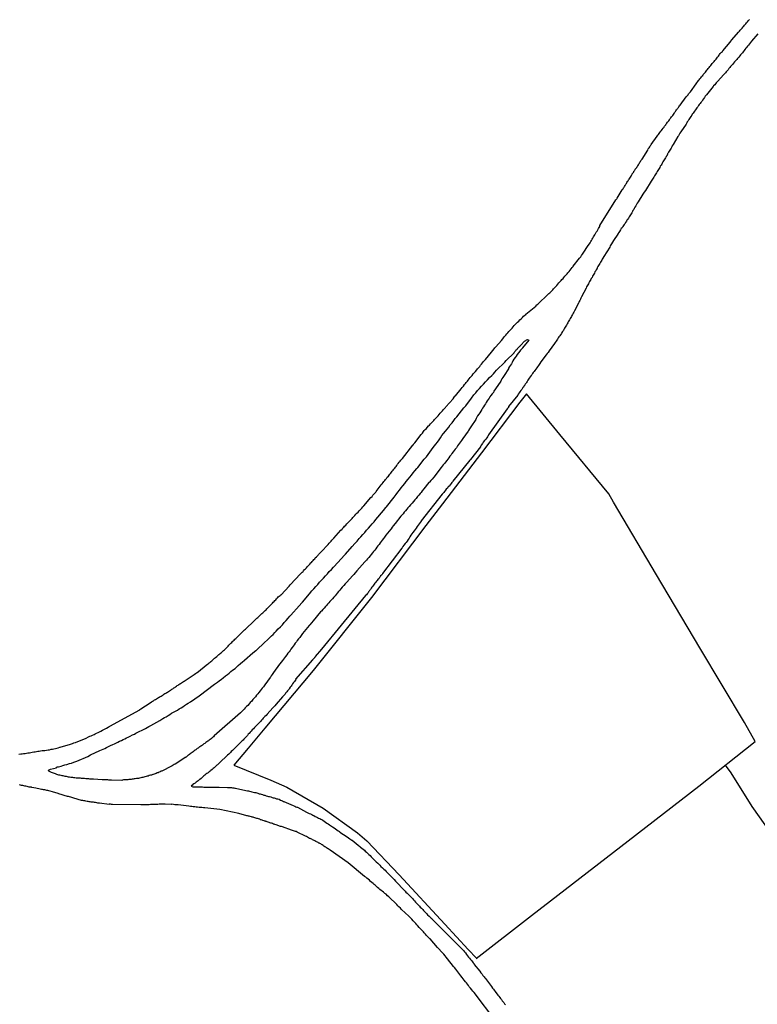
# Model space of a CAD drawing. Units: millimetres. Extents: x 187939 to 190363, y 1665975 to 1668749.
# Drawn here: x 188068 to 188185, y 1667769 to 1667925 of the extents above; entities that cross this region are included whole.
import ezdxf

# ---------------------------------------------------------------- set-up
doc = ezdxf.new("R2010")
doc.units = ezdxf.units.MM
doc.header["$LTSCALE"] = 5
for name, color, linetype in [('V-LOTE', 1, 'Continuous'), ('V-REFERENCIA', 2, 'Continuous'), ('V-TESTADA', 5, 'Continuous'), ('V-VALETA', 6, 'Continuous')]:
    doc.layers.add(name, color=color, linetype=linetype)

msp = doc.modelspace()

# ---------------------------------------------------------------- linework, layer by layer
at = {"layer": 'V-LOTE'}
for points in [[(188147.99, 1667866.15), (188146.91, 1667864.82), (188140.83, 1667856.79), (188134.66, 1667848.72), (188132, 1667845.31), (188123.42, 1667833.89), (188114.15, 1667822.34), (188106.52, 1667813.2), (188103.87, 1667810.03), (188101.62, 1667807.34)], [(188184.22, 1667811.08), (188182.51, 1667814.11), (188175.45, 1667825.91), (188168.58, 1667837.46), (188161.78, 1667849.01), (188160.99, 1667850.31), (188153.27, 1667859.73), (188147.99, 1667866.15)], [(188140.01, 1667776.74), (188148.75, 1667783.51), (188152.92, 1667786.74), (188164.09, 1667795.38), (188175.26, 1667804.02), (188184.22, 1667811.08)], [(188101.62, 1667807.34), (188107.45, 1667804.94), (188109.98, 1667803.86), (188115.74, 1667800.51), (188121.21, 1667796.62), (188122.67, 1667795.35), (188127.8, 1667789.97), (188135.05, 1667782.16), (188138.72, 1667778.17), (188140.06, 1667776.78)]]:
    msp.add_lwpolyline(points, dxfattribs=at)
at = {"layer": 'V-REFERENCIA'}
for points in [[(188067.51, 1667809.09), (188067.85, 1667809.13), (188068.06, 1667809.15), (188068.27, 1667809.19), (188068.53, 1667809.21), (188068.74, 1667809.24), (188068.95, 1667809.28), (188069.21, 1667809.3), (188069.42, 1667809.34), (188069.63, 1667809.38), (188069.89, 1667809.43), (188070.1, 1667809.45), (188070.31, 1667809.51), (188070.57, 1667809.53), (188070.78, 1667809.58), (188070.99, 1667809.6), (188071.25, 1667809.64), (188071.46, 1667809.66), (188071.67, 1667809.66), (188071.93, 1667809.72), (188072.18, 1667809.75), (188072.39, 1667809.79), (188072.65, 1667809.85), (188072.86, 1667809.89), (188073.07, 1667809.94), (188073.33, 1667810), (188073.54, 1667810.02), (188073.75, 1667810.08), (188074.01, 1667810.17), (188074.07, 1667810.17), (188075.71, 1667810.66), (188076.05, 1667810.76), (188076.26, 1667810.85), (188076.47, 1667810.91), (188076.49, 1667810.91), (188078.21, 1667811.63), (188078.55, 1667811.8), (188078.81, 1667811.91), (188078.98, 1667812), (188079.19, 1667812.08), (188079.45, 1667812.21), (188079.63, 1667812.32), (188079.83, 1667812.4), (188080.08, 1667812.51), (188080.32, 1667812.63), (188080.55, 1667812.74), (188080.81, 1667812.87), (188080.99, 1667812.97), (188081.19, 1667813.08), (188081.44, 1667813.21), (188081.7, 1667813.36), (188081.86, 1667813.44), (188082.08, 1667813.55), (188086.59, 1667816.03), (188086.58, 1667816.07), (188086.65, 1667816.1), (188086.69, 1667816.12), (188086.73, 1667816.16), (188086.84, 1667816.27), (188088.34, 1667817.22), (188088.58, 1667817.37), (188088.73, 1667817.45), (188088.88, 1667817.54), (188089.05, 1667817.67), (188089.19, 1667817.75), (188089.34, 1667817.84), (188089.49, 1667817.94), (188089.64, 1667818.03), (188089.79, 1667818.11), (188089.94, 1667818.2), (188090.09, 1667818.28), (188090.24, 1667818.39), (188090.38, 1667818.5), (188090.53, 1667818.58), (188090.68, 1667818.67), (188090.83, 1667818.75), (188090.96, 1667818.84), (188091.09, 1667818.92), (188091.26, 1667819.03), (188091.4, 1667819.13), (188091.55, 1667819.2), (188091.66, 1667819.28), (188091.79, 1667819.37), (188091.94, 1667819.45), (188092.08, 1667819.56), (188092.23, 1667819.66), (188092.36, 1667819.75), (188092.51, 1667819.83), (188092.63, 1667819.94), (188092.78, 1667820.03), (188092.91, 1667820.11), (188093.04, 1667820.2), (188093.16, 1667820.28), (188093.29, 1667820.37), (188093.46, 1667820.47), (188093.61, 1667820.58), (188093.72, 1667820.62), (188093.74, 1667820.62), (188095.31, 1667821.68), (188095.52, 1667821.85), (188095.67, 1667821.96), (188095.8, 1667822.04), (188095.99, 1667822.17), (188097.24, 1667823.19), (188097.44, 1667823.34), (188097.56, 1667823.44), (188097.69, 1667823.55), (188097.84, 1667823.66), (188097.97, 1667823.76), (188098.09, 1667823.87), (188098.22, 1667823.98), (188098.33, 1667824.08), (188098.45, 1667824.19), (188098.56, 1667824.27), (188098.69, 1667824.38), (188098.88, 1667824.53), (188099.01, 1667824.63), (188099.13, 1667824.74), (188099.24, 1667824.85), (188099.37, 1667824.95), (188099.5, 1667825.06), (188099.64, 1667825.19), (188099.75, 1667825.29), (188099.86, 1667825.4), (188099.98, 1667825.51), (188100.13, 1667825.63), (188100.26, 1667825.76), (188100.37, 1667825.87), (188100.49, 1667825.97), (188100.6, 1667826.08), (188100.7, 1667826.21), (188100.83, 1667826.36), (188100.96, 1667826.51), (188101.13, 1667826.65), (188101.26, 1667826.78), (188101.39, 1667826.91), (188101.51, 1667827.03), (188101.64, 1667827.16), (188101.77, 1667827.29), (188101.9, 1667827.42), (188102, 1667827.52), (188103.28, 1667828.76), (188103.43, 1667828.88), (188104.8, 1667830.18), (188104.97, 1667830.35), (188105.14, 1667830.5), (188105.27, 1667830.62), (188105.4, 1667830.75), (188105.55, 1667830.86), (188105.68, 1667830.99), (188105.83, 1667831.13), (188105.95, 1667831.24), (188106.06, 1667831.35), (188106.19, 1667831.45), (188106.31, 1667831.58), (188106.44, 1667831.71), (188106.57, 1667831.84), (188106.7, 1667831.96), (188106.82, 1667832.09), (188106.95, 1667832.22), (188107.08, 1667832.35), (188107.27, 1667832.54), (188107.42, 1667832.68), (188107.59, 1667832.86), (188107.74, 1667833), (188107.84, 1667833.13), (188108.01, 1667833.28), (188108.1, 1667833.41), (188108.25, 1667833.53), (188108.35, 1667833.66), (188108.52, 1667833.83), (188108.65, 1667833.98), (188108.8, 1667834.09), (188108.93, 1667834.21), (188109.06, 1667834.3), (188109.08, 1667834.32), (188110.35, 1667835.7), (188110.54, 1667835.89), (188110.6, 1667835.96), (188112.13, 1667837.57), (188112.28, 1667837.74), (188112.43, 1667837.91), (188112.56, 1667838.02), (188112.66, 1667838.14), (188112.81, 1667838.31), (188112.94, 1667838.44), (188113.09, 1667838.59), (188113.22, 1667838.74), (188113.36, 1667838.91), (188113.51, 1667839.06), (188113.64, 1667839.18), (188113.79, 1667839.36), (188113.9, 1667839.46), (188114, 1667839.59), (188114.15, 1667839.74), (188114.26, 1667839.89), (188114.41, 1667840.03), (188114.51, 1667840.16), (188114.68, 1667840.33), (188114.79, 1667840.46), (188114.94, 1667840.59), (188115.04, 1667840.71), (188115.19, 1667840.86), (188115.34, 1667841.03), (188115.45, 1667841.12), (188116.53, 1667842.31), (188116.7, 1667842.48), (188116.87, 1667842.65), (188117, 1667842.8), (188117.14, 1667842.97), (188117.19, 1667843.01), (188117.29, 1667843.14), (188117.42, 1667843.29), (188118.55, 1667844.54), (188118.74, 1667844.73), (188118.89, 1667844.92), (188119.01, 1667845.05), (188119.16, 1667845.2), (188119.33, 1667845.37), (188119.5, 1667845.54), (188119.65, 1667845.71), (188119.78, 1667845.83), (188119.91, 1667845.98), (188120.06, 1667846.13), (188120.23, 1667846.3), (188120.36, 1667846.43), (188120.46, 1667846.56), (188120.61, 1667846.73), (188120.78, 1667846.9), (188120.92, 1667847.09), (188121.1, 1667847.24), (188121.29, 1667847.41), (188121.46, 1667847.6), (188121.6, 1667847.77), (188121.75, 1667847.92), (188121.9, 1667848.06), (188122.03, 1667848.24), (188122.14, 1667848.34), (188122.2, 1667848.43), (188123.33, 1667849.72), (188123.5, 1667849.91), (188123.64, 1667850.08), (188123.79, 1667850.25), (188123.92, 1667850.42), (188124.09, 1667850.59), (188124.16, 1667850.68), (188124.94, 1667851.72), (188125.11, 1667851.91), (188125.24, 1667852.08), (188125.39, 1667852.27), (188125.51, 1667852.42), (188125.64, 1667852.59), (188125.79, 1667852.76), (188125.92, 1667852.93), (188126.09, 1667853.12), (188126.19, 1667853.25), (188126.3, 1667853.4), (188126.45, 1667853.57), (188126.58, 1667853.73), (188126.7, 1667853.89), (188126.83, 1667854.06), (188126.94, 1667854.2), (188127.11, 1667854.4), (188127.19, 1667854.52), (188127.3, 1667854.65), (188127.4, 1667854.82), (188127.55, 1667854.99), (188127.66, 1667855.14), (188127.81, 1667855.33), (188127.93, 1667855.5), (188128.06, 1667855.65), (188128.21, 1667855.82), (188128.32, 1667855.92), (188129.98, 1667858), (188130.02, 1667858.05), (188130.04, 1667858.09), (188130.08, 1667858.17), (188130.14, 1667858.22), (188130.27, 1667858.37), (188131.29, 1667859.71), (188131.48, 1667859.94), (188131.65, 1667860.17), (188131.78, 1667860.34), (188131.93, 1667860.49), (188132.12, 1667860.68), (188132.25, 1667860.83), (188132.44, 1667861.06), (188132.59, 1667861.21), (188132.78, 1667861.4), (188132.97, 1667861.62), (188133.12, 1667861.76), (188133.27, 1667861.93), (188133.39, 1667862.08), (188133.56, 1667862.25), (188133.75, 1667862.47), (188133.95, 1667862.66), (188134.12, 1667862.87), (188134.31, 1667863.08), (188134.5, 1667863.29), (188134.67, 1667863.48), (188134.77, 1667863.59), (188134.95, 1667863.78), (188135.11, 1667864), (188135.2, 1667864.1), (188136.33, 1667865.38), (188136.52, 1667865.61), (188136.64, 1667865.78), (188136.71, 1667865.84), (188137.6, 1667866.92), (188137.79, 1667867.16), (188137.98, 1667867.37), (188138.13, 1667867.61), (188138.28, 1667867.78), (188138.43, 1667867.95), (188138.6, 1667868.16), (188138.75, 1667868.33), (188138.89, 1667868.54), (188139.04, 1667868.71), (188139.19, 1667868.88), (188139.36, 1667869.07), (188139.53, 1667869.31), (188139.7, 1667869.5), (188139.89, 1667869.71), (188140.08, 1667869.94), (188140.21, 1667870.11), (188140.38, 1667870.28), (188140.55, 1667870.5), (188140.68, 1667870.67), (188140.83, 1667870.86), (188141.02, 1667871.05), (188141.17, 1667871.26), (188141.3, 1667871.43), (188141.45, 1667871.58), (188142.44, 1667872.77), (188142.66, 1667873.02), (188142.85, 1667873.26), (188142.97, 1667873.43), (188143.1, 1667873.57), (188143.99, 1667874.61), (188144.2, 1667874.87), (188144.33, 1667875.04), (188144.5, 1667875.23), (188144.69, 1667875.42), (188144.86, 1667875.64), (188145.01, 1667875.8), (188145.18, 1667876), (188145.37, 1667876.23), (188145.52, 1667876.4), (188145.69, 1667876.57), (188145.86, 1667876.78), (188146.03, 1667876.95), (188146.2, 1667877.12), (188146.35, 1667877.29), (188146.52, 1667877.48), (188146.73, 1667877.67), (188146.92, 1667877.86), (188147.12, 1667878.05), (188147.31, 1667878.25), (188147.52, 1667878.44), (188147.71, 1667878.61), (188147.84, 1667878.71), (188147.88, 1667878.76), (188149.18, 1667879.84), (188149.43, 1667880.05), (188149.6, 1667880.22), (188149.77, 1667880.37), (188149.92, 1667880.5), (188150.03, 1667880.61), (188151.15, 1667881.69), (188151.36, 1667881.88), (188151.49, 1667882.03), (188151.66, 1667882.16), (188151.83, 1667882.32), (188151.98, 1667882.47), (188152.13, 1667882.64), (188152.25, 1667882.77), (188152.4, 1667882.94), (188152.55, 1667883.09), (188152.75, 1667883.3), (188152.96, 1667883.54), (188153.08, 1667883.71), (188153.26, 1667883.87), (188153.45, 1667884.09), (188153.59, 1667884.26), (188153.76, 1667884.43), (188153.89, 1667884.58), (188154.06, 1667884.77), (188154.23, 1667884.98), (188154.4, 1667885.15), (188154.53, 1667885.32), (188154.72, 1667885.51), (188154.89, 1667885.75), (188155.06, 1667885.94), (188155.23, 1667886.17), (188155.34, 1667886.34), (188155.36, 1667886.36), (188156.38, 1667887.61), (188156.57, 1667887.87), (188156.69, 1667888.04), (188156.82, 1667888.25), (188156.95, 1667888.44), (188157.76, 1667889.65), (188157.93, 1667889.91), (188158.05, 1667890.08), (188158.16, 1667890.29), (188158.27, 1667890.46), (188158.37, 1667890.63), (188158.48, 1667890.8), (188158.61, 1667891.01), (188158.71, 1667891.18), (188158.82, 1667891.35), (188158.9, 1667891.52), (188159.03, 1667891.74), (188159.14, 1667891.91), (188159.27, 1667892.12), (188159.39, 1667892.33), (188159.5, 1667892.5), (188159.58, 1667892.67), (188159.6, 1667892.69), (188159.6, 1667892.8), (188162.15, 1667896.87), (188162.2, 1667896.92), (188162.24, 1667896.98), (188162.26, 1667897.02), (188162.33, 1667897.15), (188163.15, 1667898.45), (188163.18, 1667898.49), (188163.2, 1667898.51), (188163.26, 1667898.62), (188163.32, 1667898.75), (188163.43, 1667898.87), (188163.49, 1667899), (188163.6, 1667899.15), (188163.7, 1667899.34), (188163.81, 1667899.45), (188163.87, 1667899.6), (188163.98, 1667899.77), (188164.07, 1667899.89), (188164.15, 1667900.02), (188164.21, 1667900.15), (188164.32, 1667900.29), (188164.45, 1667900.44), (188164.53, 1667900.61), (188164.6, 1667900.74), (188164.68, 1667900.87), (188164.7, 1667900.93), (188164.72, 1667900.99), (188164.79, 1667901.04), (188164.83, 1667901.1), (188164.85, 1667901.19), (188164.89, 1667901.21), (188164.92, 1667901.25), (188164.96, 1667901.25), (188164.96, 1667901.34), (188164.98, 1667901.4), (188165.05, 1667901.44), (188165.09, 1667901.5), (188165.13, 1667901.57), (188165.15, 1667901.59), (188165.21, 1667901.72), (188165.34, 1667901.89), (188165.45, 1667902.02), (188165.53, 1667902.14), (188165.6, 1667902.27), (188165.7, 1667902.4), (188165.79, 1667902.57), (188165.85, 1667902.7), (188165.95, 1667902.82), (188166.02, 1667902.95), (188166.1, 1667903.08), (188166.23, 1667903.25), (188166.28, 1667903.31), (188167.17, 1667904.76), (188167.27, 1667904.95), (188167.38, 1667905.12), (188167.51, 1667905.29), (188167.57, 1667905.42), (188167.65, 1667905.54), (188167.7, 1667905.65), (188168.65, 1667906.96), (188168.78, 1667907.11), (188168.87, 1667907.24), (188168.99, 1667907.39), (188169.12, 1667907.56), (188169.25, 1667907.73), (188169.35, 1667907.88), (188169.48, 1667908.03), (188169.63, 1667908.2), (188169.76, 1667908.37), (188169.76, 1667908.39), (188169.78, 1667908.43), (188169.84, 1667908.52), (188169.93, 1667908.64), (188170.03, 1667908.77), (188170.12, 1667908.9), (188170.2, 1667909), (188170.33, 1667909.17), (188170.42, 1667909.3), (188170.52, 1667909.41), (188170.63, 1667909.56), (188170.74, 1667909.73), (188170.86, 1667909.88), (188170.95, 1667910), (188171.05, 1667910.13), (188171.14, 1667910.24), (188171.25, 1667910.38), (188171.35, 1667910.53), (188171.44, 1667910.68), (188171.56, 1667910.85), (188171.65, 1667910.96), (188171.75, 1667911.11), (188171.84, 1667911.24), (188171.92, 1667911.36), (188172.03, 1667911.49), (188172.11, 1667911.62), (188172.2, 1667911.74), (188172.33, 1667911.87), (188173.28, 1667913.17), (188173.43, 1667913.36), (188173.56, 1667913.53), (188173.64, 1667913.66), (188173.73, 1667913.78), (188173.86, 1667913.87), (188173.97, 1667913.97), (188174.83, 1667915.23), (188174.96, 1667915.42), (188175.11, 1667915.59), (188175.22, 1667915.76), (188175.35, 1667915.88), (188175.45, 1667916.04), (188175.58, 1667916.21), (188175.68, 1667916.33), (188175.77, 1667916.44), (188175.9, 1667916.59), (188175.98, 1667916.72), (188176.09, 1667916.84), (188176.19, 1667916.95), (188176.32, 1667917.1), (188176.45, 1667917.27), (188176.56, 1667917.39), (188176.66, 1667917.52), (188176.77, 1667917.67), (188176.9, 1667917.84), (188177.04, 1667918.01), (188177.17, 1667918.16), (188177.28, 1667918.31), (188177.4, 1667918.48), (188177.55, 1667918.62), (188177.68, 1667918.8), (188177.79, 1667918.92), (188177.89, 1667919.05), (188178, 1667919.16), (188178.13, 1667919.33), (188178.23, 1667919.48), (188178.38, 1667919.62), (188178.49, 1667919.77), (188178.57, 1667919.88), (188178.68, 1667920.03), (188178.78, 1667920.16), (188178.89, 1667920.28), (188179, 1667920.39), (188179.08, 1667920.47), (188180.23, 1667921.85), (188180.36, 1667922), (188180.49, 1667922.2), (188180.51, 1667922.22), (188181.57, 1667923.45), (188181.72, 1667923.59), (188181.82, 1667923.72), (188181.93, 1667923.83), (188182.06, 1667923.98), (188182.16, 1667924.08), (188182.29, 1667924.25), (188182.4, 1667924.38), (188182.52, 1667924.53), (188182.61, 1667924.66), (188182.72, 1667924.76), (188182.84, 1667924.93), (188182.97, 1667925.06), (188183.1, 1667925.21), (188183.2, 1667925.34), (188183.31, 1667925.44)], [(188184.61, 1667923.19), (188183.61, 1667921.98), (188183.44, 1667921.77), (188183.29, 1667921.58), (188183.14, 1667921.39), (188182.99, 1667921.22), (188182.86, 1667921.07), (188182.72, 1667920.88), (188182.55, 1667920.69), (188182.44, 1667920.5), (188182.31, 1667920.33), (188182.18, 1667920.18), (188182.04, 1667919.98), (188181.89, 1667919.82), (188181.76, 1667919.67), (188181.59, 1667919.47), (188181.42, 1667919.26), (188181.29, 1667919.09), (188181.12, 1667918.92), (188180.93, 1667918.73), (188180.78, 1667918.52), (188180.63, 1667918.33), (188180.46, 1667918.16), (188180.29, 1667917.97), (188180.19, 1667917.84), (188180.04, 1667917.65), (188179.91, 1667917.48), (188179.76, 1667917.31), (188179.63, 1667917.14), (188179.49, 1667916.99), (188179.3, 1667916.8), (188179.21, 1667916.74), (188178.25, 1667915.61), (188178.04, 1667915.4), (188177.92, 1667915.25), (188177.79, 1667915.1), (188177.62, 1667914.91), (188177.55, 1667914.82), (188176.49, 1667913.48), (188176.3, 1667913.27), (188176.15, 1667913.08), (188176, 1667912.87), (188175.85, 1667912.64), (188175.73, 1667912.47), (188175.6, 1667912.3), (188175.47, 1667912.13), (188175.34, 1667911.96), (188175.22, 1667911.79), (188175.09, 1667911.62), (188174.96, 1667911.45), (188174.83, 1667911.28), (188174.73, 1667911.11), (188174.6, 1667910.94), (188174.47, 1667910.77), (188174.37, 1667910.6), (188174.24, 1667910.43), (188174.15, 1667910.26), (188174.03, 1667910.09), (188173.92, 1667909.92), (188173.81, 1667909.75), (188173.69, 1667909.58), (188173.58, 1667909.41), (188173.45, 1667909.24), (188173.35, 1667909.07), (188173.26, 1667908.88), (188172.43, 1667907.66), (188172.28, 1667907.41), (188172.16, 1667907.2), (188172.05, 1667907.03), (188171.97, 1667906.88), (188171.22, 1667905.65), (188171.07, 1667905.42), (188170.97, 1667905.25), (188170.88, 1667905.08), (188170.78, 1667904.91), (188170.67, 1667904.74), (188170.59, 1667904.57), (188170.46, 1667904.4), (188170.37, 1667904.23), (188170.35, 1667904.2), (188170.31, 1667904.18), (188170.31, 1667904.06), (188170.25, 1667903.97), (188170.2, 1667903.95), (188170.2, 1667903.89), (188170.18, 1667903.84), (188170.14, 1667903.78), (188170.12, 1667903.72), (188170.1, 1667903.69), (188170.06, 1667903.65), (188170.03, 1667903.61), (188169.99, 1667903.55), (188169.91, 1667903.38), (188169.8, 1667903.21), (188169.67, 1667903.04), (188169.59, 1667902.87), (188169.48, 1667902.7), (188169.4, 1667902.53), (188169.29, 1667902.36), (188169.16, 1667902.19), (188169.08, 1667902.02), (188168.97, 1667901.85), (188168.87, 1667901.68), (188168.78, 1667901.51), (188168.65, 1667901.34), (188168.55, 1667901.17), (188168.46, 1667901), (188168.33, 1667900.83), (188168.25, 1667900.66), (188168.14, 1667900.49), (188168.02, 1667900.32), (188167.91, 1667900.15), (188167.82, 1667899.98), (188167.74, 1667899.83), (188166.8, 1667898.36), (188166.63, 1667898.11), (188166.53, 1667897.94), (188166.42, 1667897.77), (188166.4, 1667897.75), (188165.68, 1667896.58), (188165.53, 1667896.34), (188165.4, 1667896.13), (188165.28, 1667895.92), (188165.15, 1667895.69), (188165.04, 1667895.52), (188164.96, 1667895.35), (188164.83, 1667895.18), (188164.77, 1667895.01), (188164.68, 1667894.84), (188164.57, 1667894.67), (188164.47, 1667894.5), (188164.34, 1667894.33), (188164.24, 1667894.16), (188164.13, 1667893.99), (188164, 1667893.82), (188163.89, 1667893.65), (188163.79, 1667893.48), (188163.68, 1667893.31), (188163.58, 1667893.14), (188163.45, 1667892.97), (188163.34, 1667892.8), (188163.22, 1667892.63), (188163.11, 1667892.46), (188162.98, 1667892.31), (188162.85, 1667892.1), (188162.71, 1667891.88), (188162.58, 1667891.69), (188162.45, 1667891.48), (188162.43, 1667891.46), (188161.77, 1667890.46), (188161.62, 1667890.18), (188161.45, 1667889.93), (188161.34, 1667889.74), (188161.24, 1667889.57), (188161.16, 1667889.4), (188161.16, 1667889.38), (188160.22, 1667887.89), (188160.07, 1667887.66), (188159.97, 1667887.49), (188159.88, 1667887.32), (188159.78, 1667887.15), (188159.67, 1667886.98), (188159.58, 1667886.81), (188159.5, 1667886.64), (188159.39, 1667886.47), (188159.29, 1667886.3), (188159.18, 1667886.13), (188159.16, 1667886.08), (188159.14, 1667886.04), (188159.14, 1667886), (188159.12, 1667885.96), (188159.01, 1667885.79), (188158.93, 1667885.62), (188158.82, 1667885.45), (188158.73, 1667885.28), (188158.63, 1667885.11), (188158.54, 1667884.94), (188158.44, 1667884.77), (188158.35, 1667884.6), (188158.24, 1667884.43), (188158.14, 1667884.26), (188158.05, 1667884.09), (188157.95, 1667883.92), (188157.86, 1667883.75), (188157.78, 1667883.58), (188157.67, 1667883.41), (188157.59, 1667883.24), (188157.5, 1667883.07), (188157.42, 1667882.9), (188157.42, 1667882.88), (188156.69, 1667881.52), (188156.59, 1667881.29), (188156.5, 1667881.12), (188156.42, 1667880.95), (188156.33, 1667880.78), (188156.25, 1667880.61), (188156.21, 1667880.5), (188155.57, 1667879.29), (188155.46, 1667879.08), (188155.36, 1667878.91), (188155.25, 1667878.74), (188155.16, 1667878.57), (188155.08, 1667878.4), (188154.97, 1667878.23), (188154.89, 1667878.06), (188154.78, 1667877.89), (188154.7, 1667877.72), (188154.59, 1667877.55), (188154.51, 1667877.38), (188154.4, 1667877.21), (188154.32, 1667877.04), (188154.21, 1667876.87), (188154.08, 1667876.7), (188154, 1667876.53), (188153.89, 1667876.36), (188153.81, 1667876.19), (188153.68, 1667876.02), (188153.59, 1667875.85), (188153.49, 1667875.68), (188153.36, 1667875.51), (188153.23, 1667875.34), (188153.11, 1667875.17), (188153, 1667875), (188152.87, 1667874.83), (188152.76, 1667874.66), (188152.66, 1667874.51), (188152.51, 1667874.3), (188152.41, 1667874.13), (188151.58, 1667872.96), (188151.38, 1667872.7), (188151.26, 1667872.55), (188151.07, 1667872.34), (188150.26, 1667871.2), (188150.07, 1667870.96), (188149.96, 1667870.79), (188149.85, 1667870.64), (188149.73, 1667870.45), (188149.6, 1667870.26), (188149.45, 1667870.05), (188149.3, 1667869.86), (188149.17, 1667869.69), (188149.05, 1667869.52), (188148.92, 1667869.35), (188148.81, 1667869.18), (188148.71, 1667869.03), (188148.56, 1667868.84), (188148.41, 1667868.63), (188148.28, 1667868.46), (188148.16, 1667868.29), (188148.07, 1667868.12), (188147.99, 1667867.95), (188147.9, 1667867.86), (188147.93, 1667867.82), (188147.77, 1667867.69), (188147.73, 1667867.58), (188147.69, 1667867.54), (188147.67, 1667867.5), (188147.65, 1667867.46), (188147.58, 1667867.39), (188147.56, 1667867.35), (188147.54, 1667867.31), (188147.52, 1667867.27), (188147.5, 1667867.22), (188147.41, 1667867.14), (188147.35, 1667867.05), (188147.22, 1667866.86), (188147.07, 1667866.67), (188146.92, 1667866.46), (188146.8, 1667866.29), (188146.67, 1667866.12), (188146.59, 1667865.95), (188146.59, 1667865.93), (188145.11, 1667864.12), (188145.1, 1667863.97), (188145.05, 1667863.95), (188145.03, 1667863.91), (188144.99, 1667863.87), (188144.97, 1667863.83), (188144.93, 1667863.77), (188141.94, 1667859.67), (188141.85, 1667859.41), (188141.79, 1667859.32), (188141.68, 1667859.2), (188141.51, 1667858.98), (188141.34, 1667858.77), (188141.12, 1667858.47), (188141, 1667858.26), (188140.81, 1667858.01), (188140.7, 1667857.79), (188140.68, 1667857.77), (188139.08, 1667855.76), (188138.98, 1667855.65), (188136.28, 1667852.31), (188136.26, 1667852.22), (188136.13, 1667852.1), (188136.01, 1667851.95), (188135.86, 1667851.76), (188135.71, 1667851.55), (188135.58, 1667851.4), (188135.43, 1667851.21), (188135.26, 1667851.04), (188135.16, 1667850.89), (188134.99, 1667850.7), (188134.86, 1667850.53), (188134.73, 1667850.36), (188134.63, 1667850.25), (188131.26, 1667846.02), (188131.27, 1667845.96), (188131.1, 1667845.77), (188130.95, 1667845.56), (188130.8, 1667845.35), (188130.65, 1667845.13), (188130.48, 1667844.88), (188130.31, 1667844.67), (188130.17, 1667844.45), (188129.97, 1667844.2), (188129.82, 1667843.99), (188129.66, 1667843.77), (188129.51, 1667843.52), (188129.36, 1667843.31), (188129.21, 1667843.1), (188129.04, 1667842.84), (188128.89, 1667842.63), (188128.72, 1667842.42), (188128.53, 1667842.16), (188128.38, 1667841.95), (188128.25, 1667841.74), (188128.23, 1667841.71), (188125.18, 1667837.7), (188125.18, 1667837.66), (188125.09, 1667837.55), (188124.98, 1667837.42), (188124.86, 1667837.3), (188124.77, 1667837.15), (188124.69, 1667837.04), (188124.56, 1667836.87), (188124.43, 1667836.72), (188124.32, 1667836.57), (188124.22, 1667836.47), (188124.09, 1667836.32), (188123.96, 1667836.15), (188123.84, 1667835.98), (188123.71, 1667835.83), (188123.6, 1667835.68), (188123.48, 1667835.53), (188123.35, 1667835.36), (188123.35, 1667835.32), (188123.3, 1667835.24), (188123.24, 1667835.15), (188123.22, 1667835.11), (188123.2, 1667835.11), (188123.16, 1667835.04), (188123.11, 1667835), (188123.11, 1667834.98), (188123.03, 1667834.87), (188122.96, 1667834.77), (188122.86, 1667834.64), (188122.73, 1667834.49), (188122.6, 1667834.34), (188122.46, 1667834.19), (188118.59, 1667829.52), (188115.51, 1667825.71), (188114.5, 1667824.54), (188114.49, 1667824.51), (188114.43, 1667824.38), (188114.34, 1667824.32), (188114.32, 1667824.31), (188114.26, 1667824.23), (188114.19, 1667824.15), (188114.05, 1667824), (188111.38, 1667820.98), (188111.43, 1667820.92), (188111.41, 1667820.88), (188111.3, 1667820.75), (188111.2, 1667820.58), (188111.05, 1667820.41), (188110.9, 1667820.2), (188110.79, 1667820.03), (188110.66, 1667819.86), (188110.52, 1667819.67), (188110.39, 1667819.43), (188110.3, 1667819.3), (188110.12, 1667819.11), (188109.99, 1667818.96), (188109.81, 1667818.75), (188109.71, 1667818.6), (188109.52, 1667818.37), (188109.37, 1667818.2), (188109.29, 1667818.14), (188108.31, 1667816.99), (188108.12, 1667816.75), (188107.95, 1667816.58), (188107.8, 1667816.44), (188106.89, 1667815.44), (188106.72, 1667815.23), (188106.53, 1667815.05), (188106.37, 1667814.89), (188106.25, 1667814.76), (188106.12, 1667814.61), (188105.97, 1667814.44), (188105.8, 1667814.27), (188105.68, 1667814.12), (188105.46, 1667813.91), (188105.33, 1667813.76), (188105.15, 1667813.59), (188105.02, 1667813.44), (188104.87, 1667813.29), (188104.7, 1667813.1), (188104.53, 1667812.91), (188104.34, 1667812.72), (188104.21, 1667812.55), (188104.02, 1667812.36), (188103.89, 1667812.23), (188103.76, 1667812.04), (188103.59, 1667811.87), (188103.47, 1667811.72), (188103.32, 1667811.59), (188103.19, 1667811.44), (188103.07, 1667811.31), (188102.94, 1667811.19), (188102.77, 1667811.02), (188102.62, 1667810.85), (188101.38, 1667809.68), (188101.19, 1667809.49), (188101.07, 1667809.36), (188100.94, 1667809.24), (188100.79, 1667809.09), (188100.6, 1667808.94), (188100.54, 1667808.88), (188099.39, 1667807.77), (188099.18, 1667807.56), (188099, 1667807.39), (188098.9, 1667807.32), (188098.75, 1667807.16), (188098.6, 1667807.03), (188098.48, 1667806.92), (188098.31, 1667806.79), (188098.16, 1667806.64), (188097.97, 1667806.49), (188097.84, 1667806.39), (188097.71, 1667806.28), (188097.54, 1667806.15), (188097.33, 1667806.03), (188097.16, 1667805.9), (188097.01, 1667805.77), (188096.86, 1667805.64), (188096.69, 1667805.5), (188096.54, 1667805.35), (188096.4, 1667805.22), (188096.23, 1667805.09), (188096.1, 1667804.99), (188095.93, 1667804.86), (188095.78, 1667804.73), (188095.63, 1667804.62), (188095.46, 1667804.5), (188095.27, 1667804.37), (188095.12, 1667804.26), (188094.99, 1667804.14), (188094.99, 1667804.12), (188094.9, 1667804.1), (188094.86, 1667803.99), (188095.12, 1667803.92), (188095.33, 1667803.9), (188095.5, 1667803.9), (188095.72, 1667803.9), (188095.89, 1667803.9), (188096.1, 1667803.9), (188096.31, 1667803.9), (188096.48, 1667803.9), (188096.65, 1667803.9), (188096.86, 1667803.88), (188097.08, 1667803.88), (188097.25, 1667803.88), (188097.46, 1667803.88), (188097.67, 1667803.88), (188097.84, 1667803.88), (188098.01, 1667803.88), (188098.22, 1667803.88), (188098.43, 1667803.86), (188098.6, 1667803.86), (188098.77, 1667803.86), (188098.99, 1667803.86), (188099.2, 1667803.84), (188099.3, 1667803.84), (188100.6, 1667803.8), (188100.86, 1667803.78), (188101.03, 1667803.78), (188101.24, 1667803.78), (188101.41, 1667803.76), (188101.58, 1667803.76), (188101.75, 1667803.71), (188101.85, 1667803.67), (188103.49, 1667803.33), (188103.74, 1667803.29), (188103.91, 1667803.25), (188104.08, 1667803.2), (188104.3, 1667803.16), (188104.47, 1667803.12), (188104.68, 1667803.08), (188104.89, 1667803.03), (188105.06, 1667802.99), (188105.23, 1667802.95), (188105.4, 1667802.88), (188105.61, 1667802.82), (188105.78, 1667802.78), (188105.95, 1667802.74), (188106.12, 1667802.69), (188106.34, 1667802.61), (188106.51, 1667802.57), (188106.72, 1667802.5), (188106.93, 1667802.44), (188107.1, 1667802.4), (188107.27, 1667802.35), (188107.44, 1667802.31), (188107.65, 1667802.23), (188107.82, 1667802.18), (188107.99, 1667802.14), (188108.16, 1667802.1), (188108.38, 1667802.03), (188108.55, 1667801.99), (188108.76, 1667801.93), (188108.97, 1667801.82), (188109.14, 1667801.76), (188109.31, 1667801.67), (188109.48, 1667801.61), (188109.5, 1667801.59), (188111.01, 1667800.95), (188111.26, 1667800.84), (188111.43, 1667800.76), (188111.6, 1667800.7), (188111.71, 1667800.66), (188113.09, 1667799.91), (188113.35, 1667799.8), (188113.56, 1667799.7), (188113.77, 1667799.61), (188113.94, 1667799.53), (188114.11, 1667799.44), (188114.28, 1667799.36), (188114.49, 1667799.23), (188114.66, 1667799.14), (188114.83, 1667799.06), (188115, 1667798.97), (188115.21, 1667798.89), (188115.38, 1667798.8), (188115.55, 1667798.72), (188115.72, 1667798.61), (188115.89, 1667798.49), (188116.13, 1667798.32), (188116.36, 1667798.17), (188116.57, 1667798.04), (188116.74, 1667797.91), (188116.91, 1667797.79), (188117.08, 1667797.68), (188117.25, 1667797.55), (188117.49, 1667797.4), (188117.72, 1667797.23), (188117.91, 1667797.11), (188118.12, 1667796.94), (188118.32, 1667796.81), (188118.4, 1667796.73), (188119.53, 1667796), (188119.76, 1667795.83), (188119.97, 1667795.68), (188120.14, 1667795.58), (188120.31, 1667795.47), (188120.33, 1667795.45), (188121.29, 1667794.66), (188121.54, 1667794.47), (188121.69, 1667794.34), (188121.9, 1667794.2), (188122.09, 1667794.01), (188122.31, 1667793.85), (188122.43, 1667793.73), (188122.6, 1667793.56), (188122.84, 1667793.35), (188123.01, 1667793.18), (188123.2, 1667793.01), (188123.37, 1667792.82), (188123.58, 1667792.63), (188123.77, 1667792.41), (188124, 1667792.2), (188124.16, 1667792.03), (188124.39, 1667791.82), (188124.52, 1667791.69), (188124.75, 1667791.48), (188124.9, 1667791.31), (188125.13, 1667791.08), (188125.37, 1667790.88), (188125.56, 1667790.69), (188125.73, 1667790.52), (188125.81, 1667790.44), (188126.79, 1667789.46), (188127.02, 1667789.23), (188127.23, 1667788.99), (188127.42, 1667788.78), (188127.6, 1667788.61), (188128.32, 1667787.82), (188128.55, 1667787.59), (188128.72, 1667787.4), (188128.87, 1667787.25), (188129.04, 1667787.06), (188129.17, 1667786.95), (188129.38, 1667786.77), (188129.49, 1667786.64), (188129.68, 1667786.45), (188129.89, 1667786.21), (188130.08, 1667786), (188130.21, 1667785.85), (188130.4, 1667785.66), (188130.51, 1667785.55), (188130.67, 1667785.36), (188130.83, 1667785.21), (188131.01, 1667785.02), (188131.12, 1667784.87), (188131.33, 1667784.68), (188131.52, 1667784.47), (188131.65, 1667784.3), (188131.86, 1667784.09), (188131.97, 1667783.98), (188132.16, 1667783.79), (188132.31, 1667783.64), (188132.54, 1667783.41), (188132.65, 1667783.3), (188132.84, 1667783.11), (188133.01, 1667782.98), (188133.06, 1667782.92), (188137.82, 1667778.16), (188137.85, 1667778.12), (188137.87, 1667778.08), (188137.92, 1667778.03), (188137.98, 1667777.97), (188138.15, 1667777.76), (188138.28, 1667777.59), (188138.47, 1667777.33), (188138.62, 1667777.16), (188138.79, 1667776.95), (188138.92, 1667776.78), (188139.11, 1667776.57), (188139.23, 1667776.42), (188139.4, 1667776.19), (188139.53, 1667776.04), (188139.66, 1667775.85), (188139.7, 1667775.78), (188140.55, 1667774.72), (188140.76, 1667774.47), (188140.93, 1667774.23), (188141.06, 1667774.04), (188141.25, 1667773.81), (188141.36, 1667773.66), (188141.49, 1667773.53), (188142.25, 1667772.49), (188142.44, 1667772.26), (188142.59, 1667772.02), (188142.72, 1667771.85), (188142.85, 1667771.7), (188142.99, 1667771.51), (188143.12, 1667771.32), (188143.31, 1667771.09), (188143.44, 1667770.92), (188143.57, 1667770.77), (188143.74, 1667770.54), (188143.84, 1667770.37), (188143.99, 1667770.2), (188144.14, 1667770.01), (188144.37, 1667769.73), (188144.5, 1667769.56), (188144.63, 1667769.37)], [(188143.1, 1667766.78), (188139.67, 1667771.32), (188139.64, 1667771.32), (188139.57, 1667771.45), (188139.49, 1667771.53), (188139.3, 1667771.77), (188139.08, 1667772.02), (188138.91, 1667772.24), (188138.77, 1667772.45), (188138.6, 1667772.66), (188138.45, 1667772.87), (188138.28, 1667773.04), (188138.09, 1667773.3), (188137.94, 1667773.51), (188137.79, 1667773.7), (188137.56, 1667773.98), (188137.39, 1667774.19), (188137.24, 1667774.4), (188137.07, 1667774.62), (188136.92, 1667774.83), (188136.75, 1667775.02), (188136.54, 1667775.3), (188136.39, 1667775.44), (188135.43, 1667776.67), (188135.22, 1667776.95), (188135.07, 1667777.14), (188134.86, 1667777.42), (188134.73, 1667777.57), (188133.86, 1667778.47), (188132.71, 1667779.81), (188132.65, 1667779.82), (188132.63, 1667779.84), (188132.59, 1667779.9), (188132.52, 1667779.97), (188132.35, 1667780.16), (188132.14, 1667780.37), (188131.99, 1667780.56), (188131.78, 1667780.78), (188131.63, 1667780.92), (188131.48, 1667781.11), (188131.27, 1667781.33), (188131.14, 1667781.45), (188130.97, 1667781.65), (188130.76, 1667781.88), (188130.59, 1667782.07), (188130.42, 1667782.28), (188130.19, 1667782.52), (188130.02, 1667782.71), (188129.8, 1667782.94), (188129.65, 1667783.11), (188129.49, 1667783.26), (188129.34, 1667783.43), (188128.19, 1667784.49), (188128, 1667784.7), (188127.76, 1667784.92), (188127.58, 1667785.08), (188127.43, 1667785.26), (188126.15, 1667786.47), (188125.96, 1667786.66), (188125.73, 1667786.89), (188125.52, 1667787.02), (188125.32, 1667787.21), (188125.11, 1667787.38), (188124.96, 1667787.5), (188124.75, 1667787.65), (188124.56, 1667787.82), (188124.37, 1667787.97), (188124.2, 1667788.14), (188124.01, 1667788.31), (188123.86, 1667788.42), (188123.65, 1667788.59), (188123.45, 1667788.76), (188123.26, 1667788.93), (188123.07, 1667789.1), (188122.88, 1667789.27), (188122.67, 1667789.42), (188122.5, 1667789.59), (188122.31, 1667789.69), (188122.29, 1667789.7), (188119.74, 1667791.87), (188116.85, 1667793.87), (188116.85, 1667793.88), (188116.79, 1667793.92), (188116.72, 1667793.96), (188116.55, 1667794.07), (188116.42, 1667794.15), (188116.3, 1667794.24), (188116.17, 1667794.35), (188116.02, 1667794.43), (188115.87, 1667794.51), (188115.74, 1667794.62), (188115.6, 1667794.71), (188115.49, 1667794.77), (188115.36, 1667794.86), (188115.21, 1667794.92), (188115.15, 1667794.96), (188115.08, 1667795), (188114.96, 1667795.07), (188114.83, 1667795.13), (188114.71, 1667795.19), (188114.58, 1667795.26), (188114.45, 1667795.34), (188114.32, 1667795.39), (188114.22, 1667795.45), (188114.07, 1667795.51), (188113.94, 1667795.6), (188113.79, 1667795.66), (188113.68, 1667795.73), (188113.6, 1667795.73), (188113.56, 1667795.77), (188113.52, 1667795.79), (188113.45, 1667795.83), (188113.26, 1667795.92), (188113.09, 1667796.02), (188112.98, 1667796.07), (188111.64, 1667796.75), (188111.48, 1667796.81), (188111.35, 1667796.85), (188111.22, 1667796.89), (188111.05, 1667796.96), (188110.88, 1667797), (188110.73, 1667797.05), (188109.31, 1667797.55), (188109.16, 1667797.6), (188109.01, 1667797.64), (188108.86, 1667797.7), (188108.72, 1667797.74), (188108.59, 1667797.79), (188108.46, 1667797.83), (188108.29, 1667797.89), (188108.12, 1667797.96), (188107.99, 1667797.98), (188107.87, 1667798.02), (188107.74, 1667798.08), (188107.57, 1667798.13), (188107.44, 1667798.17), (188107.31, 1667798.21), (188107.19, 1667798.25), (188107.06, 1667798.3), (188106.89, 1667798.36), (188106.76, 1667798.4), (188106.68, 1667798.43), (188106.63, 1667798.45), (188106.51, 1667798.49), (188106.38, 1667798.53), (188106.21, 1667798.59), (188106.08, 1667798.62), (188105.95, 1667798.68), (188105.83, 1667798.7), (188105.7, 1667798.76), (188105.53, 1667798.83), (188105.36, 1667798.87), (188105.23, 1667798.91), (188105.1, 1667798.95), (188104.93, 1667799), (188104.76, 1667799.06), (188104.64, 1667799.08), (188104.51, 1667799.12), (188104.38, 1667799.14), (188104.21, 1667799.21), (188104.04, 1667799.25), (188103.91, 1667799.27), (188103.79, 1667799.29), (188103.68, 1667799.32), (188102.38, 1667799.68), (188099.39, 1667800.3), (188097.02, 1667800.56), (188097.01, 1667800.57), (188096.78, 1667800.57), (188096.52, 1667800.61), (188096.31, 1667800.63), (188096.1, 1667800.65), (188095.84, 1667800.7), (188095.63, 1667800.7), (188095.42, 1667800.74), (188095.16, 1667800.76), (188094.95, 1667800.78), (188094.74, 1667800.8), (188094.48, 1667800.85), (188094.46, 1667800.87), (188092.78, 1667801.04), (188092.44, 1667801.08), (188092.23, 1667801.08), (188092.02, 1667801.12), (188091.77, 1667801.14), (188091.74, 1667801.12), (188090.74, 1667801.17), (188090.11, 1667801.14), (188089.77, 1667801.14), (188089.56, 1667801.12), (188089.34, 1667801.12), (188089.09, 1667801.1), (188088.88, 1667801.1), (188088.66, 1667801.1), (188088.41, 1667801.1), (188088.2, 1667801.08), (188087.98, 1667801.08), (188087.73, 1667801.08), (188087.52, 1667801.06), (188087.3, 1667801.06), (188087.05, 1667801.06), (188086.84, 1667801.06), (188082.4, 1667801.11), (188082.21, 1667801.12), (188082.04, 1667801.14), (188081.87, 1667801.14), (188081.84, 1667801.12), (188080.3, 1667801.31), (188080.04, 1667801.33), (188079.87, 1667801.38), (188079.7, 1667801.4), (188079.53, 1667801.42), (188079.36, 1667801.46), (188079.19, 1667801.46), (188079.02, 1667801.5), (188078.85, 1667801.52), (188078.68, 1667801.55), (188078.51, 1667801.59), (188078.34, 1667801.61), (188078.17, 1667801.63), (188078, 1667801.67), (188077.83, 1667801.69), (188077.66, 1667801.72), (188077.49, 1667801.76), (188077.28, 1667801.8), (188077.11, 1667801.84), (188076.94, 1667801.91), (188076.77, 1667801.95), (188076.6, 1667802.01), (188076.43, 1667802.06), (188076.26, 1667802.1), (188076.09, 1667802.14), (188075.92, 1667802.2), (188075.75, 1667802.25), (188075.58, 1667802.31), (188075.41, 1667802.35), (188075.24, 1667802.4), (188075.07, 1667802.44), (188074.9, 1667802.5), (188074.73, 1667802.54), (188074.56, 1667802.61), (188074.39, 1667802.65), (188074.22, 1667802.69), (188074.05, 1667802.76), (188073.88, 1667802.82), (188073.77, 1667802.84), (188072.86, 1667803.12), (188072.52, 1667803.2), (188072.31, 1667803.27), (188072.14, 1667803.33), (188071.97, 1667803.35), (188071.8, 1667803.37), (188071.63, 1667803.42), (188071.46, 1667803.42), (188071.29, 1667803.46), (188071.12, 1667803.5), (188070.93, 1667803.55), (188070.23, 1667803.69), (188069.59, 1667803.8), (188069.55, 1667803.84), (188069.34, 1667803.86), (188069.17, 1667803.88), (188069, 1667803.93), (188068.83, 1667803.97), (188068.66, 1667804.01), (188068.49, 1667804.03), (188068.32, 1667804.05), (188068.15, 1667804.1), (188067.98, 1667804.14), (188067.81, 1667804.18), (188067.64, 1667804.2)]]:
    msp.add_lwpolyline(points, dxfattribs=at)
msp.add_lwpolyline([(188147.33, 1667874.12), (188147.41, 1667874.23), (188147.52, 1667874.34), (188147.65, 1667874.47), (188147.84, 1667874.59), (188147.99, 1667874.68), (188148.12, 1667874.76), (188148.12, 1667874.78), (188148.36, 1667874.67), (188147.35, 1667873.44), (188147.33, 1667873.36), (188147.29, 1667873.34), (188147.27, 1667873.32), (188147.25, 1667873.27), (188147.18, 1667873.21), (188147.03, 1667873.06), (188146.9, 1667872.89), (188146.71, 1667872.64), (188146.5, 1667872.38), (188146.31, 1667872.11), (188146.18, 1667871.92), (188145.97, 1667871.64), (188145.78, 1667871.35), (188145.69, 1667871.13), (188145.58, 1667870.92), (188145.41, 1667870.71), (188145.29, 1667870.5), (188145.14, 1667870.24), (188145.1, 1667870.13), (188144.42, 1667869.07), (188144.2, 1667868.75), (188144.08, 1667868.54), (188143.93, 1667868.29), (188143.89, 1667868.18), (188143.06, 1667866.92), (188142.8, 1667866.59), (188142.72, 1667866.37), (188142.53, 1667866.16), (188142.34, 1667865.87), (188142.17, 1667865.65), (188142.04, 1667865.44), (188141.89, 1667865.23), (188141.76, 1667865.02), (188141.59, 1667864.76), (188141.46, 1667864.55), (188141.34, 1667864.34), (188141.15, 1667864.08), (188141, 1667863.87), (188140.87, 1667863.66), (188140.72, 1667863.42), (188140.55, 1667863.15), (188140.42, 1667862.93), (188140.23, 1667862.68), (188140.1, 1667862.47), (188140, 1667862.25), (188139.94, 1667862.1), (188139.15, 1667860.94), (188138.94, 1667860.62), (188138.77, 1667860.34), (188138.73, 1667860.24), (188137.87, 1667859.09), (188137.66, 1667858.77), (188137.49, 1667858.56), (188137.34, 1667858.35), (188137.22, 1667858.13), (188137.03, 1667857.9), (188136.86, 1667857.62), (188136.66, 1667857.37), (188136.52, 1667857.16), (188136.35, 1667856.94), (188136.15, 1667856.69), (188136.01, 1667856.48), (188135.84, 1667856.26), (188135.64, 1667856.01), (188135.5, 1667855.8), (188135.33, 1667855.58), (188135.13, 1667855.33), (188134.99, 1667855.12), (188134.79, 1667854.91), (188134.62, 1667854.69), (188134.46, 1667854.48), (188134.44, 1667854.46), (188133.27, 1667852.97), (188133.01, 1667852.65), (188132.82, 1667852.42), (188132.59, 1667852.16), (188132.52, 1667852.08), (188131.7, 1667851.08), (188131.44, 1667850.78), (188131.27, 1667850.53), (188131.12, 1667850.36), (188130.91, 1667850.1), (188130.7, 1667849.87), (188130.48, 1667849.59), (188130.27, 1667849.34), (188130.06, 1667849.11), (188129.85, 1667848.81), (188129.61, 1667848.55), (188129.4, 1667848.32), (188129.19, 1667848.07), (188129.02, 1667847.87), (188128.8, 1667847.6), (188128.61, 1667847.39), (188128.42, 1667847.17), (188128.23, 1667846.92), (188128.06, 1667846.75), (188127.15, 1667845.6), (188126.87, 1667845.26), (188126.68, 1667845.01), (188126.51, 1667844.79), (188126.45, 1667844.73), (188125.68, 1667843.75), (188125.45, 1667843.44), (188125.3, 1667843.22), (188125.11, 1667842.97), (188124.96, 1667842.76), (188124.79, 1667842.54), (188124.6, 1667842.29), (188124.43, 1667842.08), (188124.28, 1667841.88), (188124.09, 1667841.61), (188123.92, 1667841.4), (188123.75, 1667841.18), (188123.58, 1667840.97), (188123.37, 1667840.69), (188123.2, 1667840.48), (188122.98, 1667840.25), (188122.79, 1667840.04), (188122.6, 1667839.82), (188122.39, 1667839.59), (188122.33, 1667839.55), (188121.09, 1667838.1), (188120.82, 1667837.78), (188120.61, 1667837.55), (188120.38, 1667837.34), (188119.52, 1667836.34), (188119.25, 1667836.04), (188119.01, 1667835.77), (188118.78, 1667835.53), (188118.57, 1667835.28), (188118.38, 1667835.07), (188118.18, 1667834.85), (188117.99, 1667834.6), (188117.8, 1667834.39), (188117.63, 1667834.17), (188117.44, 1667833.94), (188117.23, 1667833.68), (188117.02, 1667833.47), (188116.82, 1667833.24), (188116.65, 1667833.03), (188116.44, 1667832.83), (188116.28, 1667832.64), (188116.1, 1667832.47), (188115.89, 1667832.22), (188115.7, 1667831.99), (188115.47, 1667831.73), (188115.32, 1667831.6), (188114.15, 1667830.18), (188113.89, 1667829.86), (188113.66, 1667829.59), (188113.56, 1667829.48), (188112.49, 1667828.18), (188112.26, 1667827.86), (188112.05, 1667827.55), (188111.86, 1667827.33), (188111.66, 1667827.08), (188111.51, 1667826.87), (188111.34, 1667826.66), (188111.15, 1667826.4), (188111, 1667826.19), (188110.83, 1667825.98), (188110.64, 1667825.72), (188110.52, 1667825.51), (188110.37, 1667825.3), (188110.18, 1667825.06), (188109.98, 1667824.79), (188109.81, 1667824.57), (188109.62, 1667824.32), (188109.47, 1667824.11), (188109.31, 1667823.89), (188109.12, 1667823.66), (188108.9, 1667823.38), (188108.86, 1667823.32), (188107.91, 1667822.02), (188107.67, 1667821.68), (188107.54, 1667821.47), (188107.4, 1667821.26), (188107.38, 1667821.2), (188106.52, 1667820.05), (188106.29, 1667819.73), (188106.1, 1667819.52), (188105.91, 1667819.31), (188105.76, 1667819.11), (188105.57, 1667818.84), (188105.4, 1667818.63), (188105.21, 1667818.41), (188105.01, 1667818.16), (188104.82, 1667817.95), (188104.63, 1667817.73), (188104.44, 1667817.5), (188104.21, 1667817.26), (188104.04, 1667817.05), (188103.8, 1667816.8), (188103.59, 1667816.61), (188103.41, 1667816.41), (188103.23, 1667816.22), (188102.96, 1667815.95), (188102.75, 1667815.73), (188102.66, 1667815.64), (188098.47, 1667811.96), (188098.39, 1667811.83), (188098.34, 1667811.81), (188098.26, 1667811.74), (188098.13, 1667811.64), (188098.01, 1667811.53), (188097.86, 1667811.4), (188097.71, 1667811.29), (188097.58, 1667811.19), (188097.46, 1667811.12), (188097.33, 1667811.02), (188097.16, 1667810.91), (188097.01, 1667810.78), (188096.86, 1667810.7), (188096.73, 1667810.59), (188096.61, 1667810.51), (188096.48, 1667810.42), (188096.35, 1667810.34), (188096.22, 1667810.25), (188096.1, 1667810.17), (188095.97, 1667810.04), (188095.8, 1667809.96), (188095.69, 1667809.85), (188095.59, 1667809.79), (188095.46, 1667809.7), (188095.33, 1667809.6), (188095.14, 1667809.47), (188094.99, 1667809.34), (188094.84, 1667809.24), (188094.7, 1667809.13), (188094.57, 1667809.02), (188094.44, 1667808.94), (188094.31, 1667808.85), (188094.19, 1667808.75), (188094.06, 1667808.62), (188093.99, 1667808.58), (188093.93, 1667808.56), (188093.87, 1667808.56), (188092.55, 1667807.68), (188092.32, 1667807.51), (188092.15, 1667807.43), (188091.98, 1667807.32), (188091.85, 1667807.24), (188091.7, 1667807.16), (188090.17, 1667806.41), (188090.02, 1667806.37), (188089.98, 1667806.33), (188089.94, 1667806.3), (188089.77, 1667806.24), (188089.62, 1667806.15), (188089.47, 1667806.11), (188089.3, 1667806.03), (188089.13, 1667805.96), (188088.98, 1667805.9), (188088.83, 1667805.88), (188088.77, 1667805.88), (188088.68, 1667805.79), (188088.54, 1667805.77), (188088.37, 1667805.73), (188088.2, 1667805.69), (188088.03, 1667805.62), (188087.86, 1667805.58), (188087.69, 1667805.54), (188087.52, 1667805.5), (188087.35, 1667805.45), (188087.18, 1667805.41), (188087.01, 1667805.37), (188086.84, 1667805.33), (188086.67, 1667805.28), (188086.5, 1667805.24), (188086.33, 1667805.22), (188086.16, 1667805.2), (188085.99, 1667805.16), (188085.82, 1667805.16), (188085.65, 1667805.11), (188085.48, 1667805.11), (188085.31, 1667805.07), (188085.14, 1667805.07), (188084.97, 1667805.07), (188084.8, 1667805.03), (188084.63, 1667805.01), (188084.46, 1667804.99), (188084.29, 1667804.99), (188084.12, 1667804.99), (188083.95, 1667804.94), (188083.88, 1667804.92), (188082.21, 1667804.94), (188081.99, 1667804.94), (188081.82, 1667804.96), (188081.65, 1667804.99), (188081.44, 1667804.99), (188081.27, 1667804.99), (188081.1, 1667805.01), (188080.93, 1667805.03), (188080.74, 1667805.03), (188079.36, 1667805.11), (188079.15, 1667805.11), (188078.98, 1667805.11), (188078.81, 1667805.13), (188078.64, 1667805.16), (188078.47, 1667805.16), (188078.3, 1667805.16), (188078.13, 1667805.18), (188077.96, 1667805.2), (188077.79, 1667805.2), (188077.62, 1667805.22), (188077.45, 1667805.24), (188077.28, 1667805.26), (188077.11, 1667805.26), (188076.94, 1667805.28), (188076.77, 1667805.3), (188076.6, 1667805.3), (188076.43, 1667805.33), (188076.26, 1667805.35), (188076.09, 1667805.37), (188075.92, 1667805.39), (188075.75, 1667805.41), (188075.58, 1667805.43), (188075.41, 1667805.45), (188075.24, 1667805.47), (188075.07, 1667805.52), (188074.9, 1667805.56), (188074.73, 1667805.58), (188074.56, 1667805.64), (188074.39, 1667805.67), (188074.22, 1667805.69), (188074.05, 1667805.73), (188073.88, 1667805.77), (188073.71, 1667805.81), (188073.54, 1667805.88), (188073.37, 1667805.94), (188073.2, 1667806), (188073.03, 1667806.05), (188072.86, 1667806.13), (188072.69, 1667806.2), (188072.52, 1667806.26), (188072.37, 1667806.34), (188072.28, 1667806.41), (188072.26, 1667806.52), (188072.53, 1667806.72), (188073.48, 1667806.94), (188073.5, 1667807), (188073.56, 1667807.02), (188073.62, 1667807.05), (188073.84, 1667807.09), (188074.22, 1667807.17), (188074.52, 1667807.3), (188074.82, 1667807.39), (188075.16, 1667807.47), (188075.54, 1667807.6), (188075.88, 1667807.68), (188076.26, 1667807.81), (188076.55, 1667807.94), (188076.75, 1667807.98), (188078.47, 1667808.73), (188078.91, 1667808.96), (188080.38, 1667809.64), (188080.89, 1667809.87), (188081.16, 1667810), (188081.44, 1667810.15), (188081.74, 1667810.3), (188082.08, 1667810.44), (188082.42, 1667810.59), (188082.67, 1667810.72), (188082.93, 1667810.83), (188083.2, 1667810.98), (188083.48, 1667811.12), (188083.82, 1667811.27), (188084.07, 1667811.42), (188084.33, 1667811.53), (188084.58, 1667811.68), (188084.84, 1667811.78), (188085.16, 1667811.95), (188085.52, 1667812.12), (188085.86, 1667812.27), (188086.09, 1667812.38), (188087.6, 1667813.16), (188088.11, 1667813.46), (188088.43, 1667813.63), (188089.85, 1667814.4), (188090.36, 1667814.72), (188090.61, 1667814.87), (188090.87, 1667815.01), (188091.17, 1667815.21), (188091.47, 1667815.37), (188091.74, 1667815.55), (188092.02, 1667815.71), (188092.36, 1667815.9), (188092.65, 1667816.07), (188092.95, 1667816.24), (188093.23, 1667816.44), (188093.51, 1667816.6), (188093.8, 1667816.8), (188094.1, 1667816.99), (188094.35, 1667817.18), (188094.76, 1667817.39), (188096.1, 1667818.32), (188098.52, 1667820.15), (188098.99, 1667820.49), (188099.3, 1667820.71), (188099.62, 1667820.94), (188099.9, 1667821.18), (188100.3, 1667821.47), (188100.6, 1667821.7), (188100.87, 1667821.92), (188101.15, 1667822.15), (188101.4, 1667822.36), (188101.79, 1667822.66), (188102.09, 1667822.91), (188102.3, 1667823.13), (188102.68, 1667823.42), (188102.98, 1667823.68), (188103.25, 1667823.91), (188103.3, 1667823.96), (188104.63, 1667825.12), (188105.1, 1667825.48), (188105.17, 1667825.55), (188106.48, 1667826.76), (188106.95, 1667827.18), (188107.25, 1667827.48), (188107.57, 1667827.8), (188107.82, 1667828.03), (188108.12, 1667828.33), (188108.33, 1667828.57), (188108.65, 1667828.91), (188108.97, 1667829.25), (188109.31, 1667829.59), (188109.6, 1667829.93), (188109.88, 1667830.27), (188110.2, 1667830.61), (188110.49, 1667830.95), (188110.65, 1667831.12), (188111.96, 1667832.58), (188112.39, 1667833.07), (188112.47, 1667833.13), (188113.58, 1667834.47), (188113.98, 1667834.94), (188114.3, 1667835.28), (188114.6, 1667835.62), (188114.89, 1667835.96), (188115.19, 1667836.3), (188115.51, 1667836.64), (188115.8, 1667836.98), (188116.1, 1667837.32), (188116.44, 1667837.66), (188116.72, 1667838), (188117.08, 1667838.34), (188117.38, 1667838.68), (188117.44, 1667838.74), (188118.65, 1667840.08), (188119.08, 1667840.55), (188119.27, 1667840.74), (188120.33, 1667841.97), (188120.75, 1667842.44), (188121.14, 1667842.84), (188121.45, 1667843.22), (188121.73, 1667843.52), (188122.03, 1667843.86), (188122.35, 1667844.2), (188122.64, 1667844.54), (188122.96, 1667844.88), (188123.24, 1667845.22), (188123.54, 1667845.56), (188123.81, 1667845.9), (188124.09, 1667846.24), (188124.11, 1667846.26), (188125.3, 1667847.66), (188125.68, 1667848.15), (188125.77, 1667848.26), (188126.98, 1667849.76), (188127.32, 1667850.23), (188127.59, 1667850.57), (188127.85, 1667850.91), (188128.12, 1667851.25), (188128.38, 1667851.59), (188128.68, 1667851.93), (188128.93, 1667852.27), (188129.21, 1667852.61), (188129.46, 1667852.95), (188129.74, 1667853.29), (188129.99, 1667853.63), (188130.27, 1667853.97), (188130.57, 1667854.31), (188130.74, 1667854.48), (188131.76, 1667855.82), (188132.1, 1667856.16), (188133.2, 1667857.67), (188133.6, 1667858.18), (188133.86, 1667858.52), (188134.11, 1667858.86), (188134.35, 1667859.2), (188134.58, 1667859.54), (188134.84, 1667859.88), (188135.13, 1667860.22), (188135.39, 1667860.56), (188135.64, 1667860.89), (188135.9, 1667861.23), (188136.18, 1667861.57), (188136.43, 1667861.91), (188136.69, 1667862.25), (188136.94, 1667862.51), (188138.04, 1667863.95), (188138.34, 1667864.27), (188139.23, 1667865.48), (188139.64, 1667865.99), (188139.93, 1667866.33), (188140.23, 1667866.67), (188140.53, 1667867.01), (188140.85, 1667867.35), (188141.17, 1667867.69), (188141.49, 1667868.03), (188141.8, 1667868.37), (188142.12, 1667868.71), (188142.46, 1667869.03), (188142.74, 1667869.3), (188142.97, 1667869.56), (188143.23, 1667869.9), (188143.23, 1667869.92), (188144.52, 1667871.17), (188144.74, 1667871.41), (188145.99, 1667872.62), (188146.01, 1667872.7), (188146.05, 1667872.77), (188146.14, 1667872.87), (188146.26, 1667873), (188146.35, 1667873.1), (188146.43, 1667873.19), (188146.44, 1667873.19), (188146.48, 1667873.23), (188146.54, 1667873.3), (188146.57, 1667873.32), (188146.67, 1667873.42), (188146.78, 1667873.55), (188146.9, 1667873.68), (188146.95, 1667873.72), (188146.99, 1667873.76), (188147.05, 1667873.85), (188147.12, 1667873.91), (188147.22, 1667874.02)], close=True, dxfattribs=at)
at = {"layer": 'V-TESTADA'}
for points in [[(188147.99, 1667866.15), (188146.91, 1667864.82), (188140.83, 1667856.79), (188134.66, 1667848.72), (188132, 1667845.31), (188123.42, 1667833.89), (188114.15, 1667822.34), (188106.52, 1667813.2), (188103.87, 1667810.03), (188101.62, 1667807.34)], [(188101.62, 1667807.34), (188107.45, 1667804.94), (188109.98, 1667803.86), (188115.74, 1667800.51), (188121.21, 1667796.62), (188122.67, 1667795.35), (188127.8, 1667789.97), (188135.05, 1667782.16), (188138.72, 1667778.17), (188140.06, 1667776.78)]]:
    msp.add_lwpolyline(points, dxfattribs=at)
at = {"layer": 'V-VALETA'}
msp.add_lwpolyline([(188204.56, 1667769.48), (188200.91, 1667774.66), (188197.77, 1667779.47), (188194.5, 1667784.6), (188191.17, 1667789.8), (188187.84, 1667795), (188183.71, 1667800.77), (188180.38, 1667806.12), (188179.5, 1667807.36)], dxfattribs=at)

doc.saveas('drawing.dxf')
